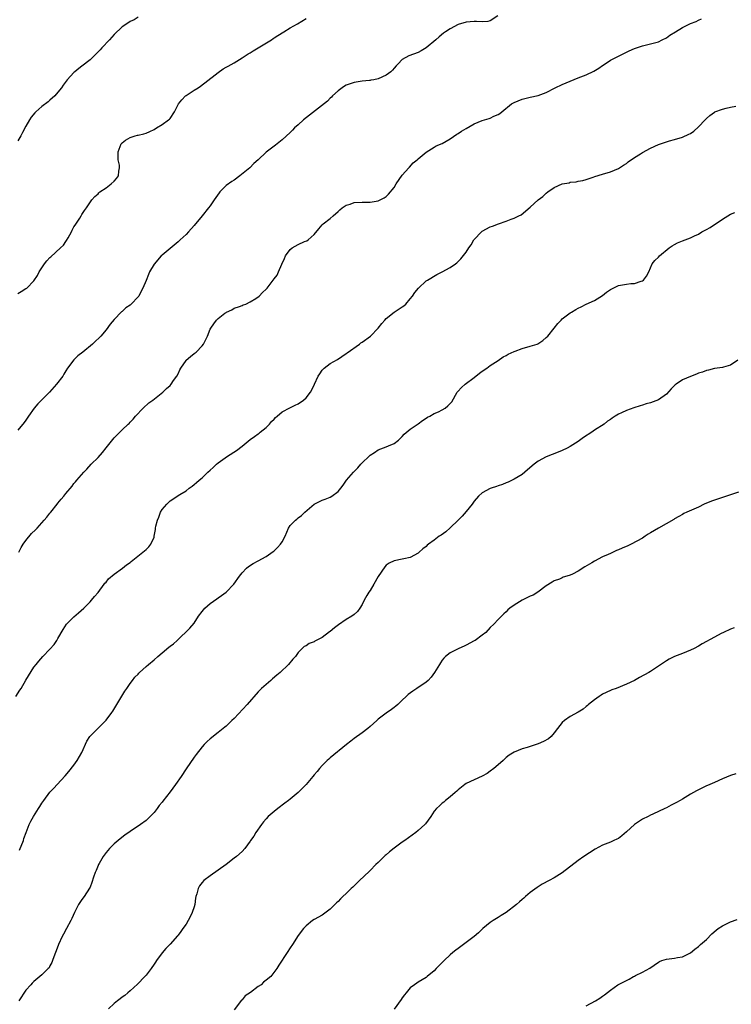
# Model space of a CAD drawing. Units: inches. Extents: x 2577000 to 2580000, y 1524000 to 1527000.
# Drawn here: x 2578015 to 2578193, y 1525904 to 1526150 of the extents above; entities that cross this region are included whole.
import ezdxf

# ---------------------------------------------------------------- set-up
doc = ezdxf.new("R2010")
doc.units = ezdxf.units.IN
doc.header["$MEASUREMENT"] = 0
doc.layers.add('LD25771524_10ft', color=71, linetype='Continuous')

msp = doc.modelspace()

# ---------------------------------------------------------------- linework, layer by layer
at = {"layer": 'LD25771524_10ft'}
for points, elevation in [([(2578134.91, 1526151), (2578133, 1526149.72), (2578132.43, 1526149.57), (2578131, 1526149.47), (2578129.54, 1526149.54), (2578129, 1526149.53), (2578127, 1526149.4), (2578125, 1526148.8), (2578123, 1526147.75), (2578121.81, 1526147), (2578121.34, 1526146.66), (2578120.23, 1526145.77), (2578119.36, 1526145), (2578117, 1526143.01), (2578115.77, 1526142.23), (2578115, 1526141.8), (2578112.66, 1526141), (2578111, 1526140.09), (2578109.96, 1526139), (2578109.53, 1526138.47), (2578109, 1526137.91), (2578108.59, 1526137.41), (2578108.15, 1526137), (2578107, 1526136.17), (2578105, 1526135.23), (2578103.87, 1526135), (2578103.12, 1526134.88), (2578103, 1526134.83), (2578102.79, 1526134.79), (2578101, 1526134.66), (2578099, 1526134.37), (2578098.03, 1526133.97), (2578097, 1526133.64), (2578096.62, 1526133.38), (2578095.99, 1526133), (2578095, 1526132.28), (2578093.62, 1526131), (2578093.34, 1526130.66), (2578093, 1526130.4), (2578092.32, 1526129.68), (2578087.85, 1526126.15), (2578086.35, 1526125), (2578085, 1526123.79), (2578084.08, 1526123), (2578083.56, 1526122.44), (2578083, 1526121.88), (2578081, 1526120.05), (2578079.76, 1526119), (2578079.32, 1526118.68), (2578079, 1526118.4), (2578077, 1526116.9), (2578075, 1526115), (2578073.91, 1526114.09), (2578072.93, 1526113), (2578070.46, 1526111), (2578069, 1526109.95), (2578068.4, 1526109.6), (2578067, 1526108.58), (2578065.44, 1526107), (2578065.23, 1526106.77), (2578064.41, 1526105.59), (2578064.03, 1526105), (2578063, 1526103.55), (2578062.58, 1526103), (2578061, 1526101.02), (2578059, 1526098.63), (2578057.58, 1526097), (2578057, 1526096.4), (2578055.53, 1526095), (2578055, 1526094.54), (2578051, 1526091.23), (2578050.76, 1526091), (2578049, 1526088.96), (2578047.9, 1526087), (2578047.62, 1526086.38), (2578047, 1526084.89), (2578046.19, 1526083), (2578045.81, 1526082.19), (2578045.16, 1526081), (2578045, 1526080.79), (2578043.32, 1526079), (2578043, 1526078.75), (2578041.98, 1526078.02), (2578041, 1526077.15), (2578040.91, 1526077.09), (2578039, 1526075.16), (2578038.01, 1526073.99), (2578037, 1526072.58), (2578035.68, 1526071), (2578035.35, 1526070.65), (2578034.32, 1526069.68), (2578033.65, 1526069), (2578031.25, 1526067), (2578029.94, 1526066.06), (2578028.95, 1526065.05), (2578027.42, 1526063), (2578027, 1526062.28), (2578026.5, 1526061.5), (2578026.19, 1526061), (2578024.66, 1526059), (2578022.85, 1526057), (2578021, 1526055.07), (2578019.97, 1526054.03), (2578019.07, 1526053), (2578017.64, 1526051), (2578017, 1526050.01), (2578016.58, 1526049.42), (2578015, 1526047.48)], 8340), ([(2578045, 1526150.66), (2578044.01, 1526149.99), (2578043, 1526149.53), (2578042.67, 1526149.33), (2578041, 1526148.26), (2578039, 1526146.29), (2578037.84, 1526145), (2578035.99, 1526143), (2578035.53, 1526142.47), (2578034.54, 1526141.46), (2578034.07, 1526141), (2578033, 1526139.98), (2578031, 1526138.37), (2578030.21, 1526137.79), (2578029.18, 1526137), (2578029, 1526136.82), (2578027.3, 1526135), (2578026.3, 1526133.7), (2578025.84, 1526133), (2578025, 1526131.95), (2578024.2, 1526131), (2578023, 1526129.89), (2578022.51, 1526129.49), (2578021, 1526128.31), (2578019.44, 1526127), (2578019.21, 1526126.79), (2578018.34, 1526125.66), (2578017.88, 1526125), (2578017, 1526123.42), (2578016.16, 1526121.84), (2578015.75, 1526121), (2578015, 1526119.78)], 8320), ([(2578015, 1526081.62), (2578015.84, 1526082.16), (2578017, 1526082.84), (2578017.21, 1526083), (2578019, 1526084.77), (2578019.89, 1526086.11), (2578020.32, 1526087), (2578021.61, 1526089), (2578022.23, 1526089.77), (2578023, 1526090.62), (2578023.2, 1526090.8), (2578025.67, 1526093), (2578026.34, 1526093.66), (2578027, 1526094.61), (2578027.17, 1526094.83), (2578027.54, 1526095.54), (2578028.35, 1526097), (2578028.56, 1526097.44), (2578029, 1526098.24), (2578029.28, 1526098.72), (2578030.45, 1526100.45), (2578030.79, 1526101), (2578031, 1526101.38), (2578031.62, 1526102.38), (2578032.14, 1526103), (2578033.45, 1526105), (2578034.17, 1526105.83), (2578035, 1526106.51), (2578035.23, 1526106.77), (2578035.47, 1526107), (2578037, 1526108.05), (2578038.28, 1526109), (2578039, 1526109.69), (2578039.65, 1526110.35), (2578040.08, 1526111), (2578040.19, 1526112.19), (2578040.39, 1526113), (2578040.33, 1526113.67), (2578040.07, 1526115), (2578040, 1526116), (2578040.01, 1526117), (2578040.77, 1526119), (2578041, 1526119.28), (2578041.89, 1526119.89), (2578043, 1526120.62), (2578044.27, 1526121), (2578044.85, 1526121.15), (2578045, 1526121.21), (2578046.48, 1526121.52), (2578047, 1526121.71), (2578047.92, 1526122.08), (2578049, 1526122.62), (2578049.6, 1526123), (2578051, 1526123.82), (2578052.63, 1526125), (2578052.83, 1526125.17), (2578053, 1526125.37), (2578054.09, 1526127), (2578055.14, 1526129), (2578055.96, 1526130.04), (2578056.86, 1526131), (2578057, 1526131.12), (2578059, 1526132.44), (2578060.01, 1526133), (2578060.62, 1526133.38), (2578064.23, 1526136.23), (2578065, 1526136.85), (2578066.27, 1526137.73), (2578067, 1526138.12), (2578067.55, 1526138.45), (2578069, 1526139.26), (2578071, 1526140.46), (2578072.55, 1526141.45), (2578073, 1526141.71), (2578073.76, 1526142.24), (2578075, 1526142.97), (2578078.31, 1526145), (2578078.72, 1526145.28), (2578079, 1526145.45), (2578079.9, 1526146.1), (2578081.39, 1526147), (2578083, 1526148), (2578084.88, 1526149), (2578087, 1526150.3)], 8330), ([(2578015.18, 1526017), (2578015.81, 1526018.19), (2578016.32, 1526019), (2578017, 1526019.95), (2578018.35, 1526021.65), (2578019.37, 1526022.63), (2578019.79, 1526023), (2578021, 1526024.39), (2578021.58, 1526025), (2578022.2, 1526025.8), (2578023, 1526026.74), (2578023.19, 1526027), (2578024.79, 1526029), (2578025, 1526029.23), (2578025.78, 1526030.22), (2578026.49, 1526031), (2578027, 1526031.66), (2578028.52, 1526033.48), (2578029, 1526034.2), (2578029.38, 1526034.62), (2578029.7, 1526035), (2578031.45, 1526037), (2578032.23, 1526037.77), (2578033.3, 1526039), (2578035, 1526040.66), (2578036.1, 1526041.89), (2578037, 1526043.09), (2578039, 1526045.61), (2578039.72, 1526046.28), (2578040.44, 1526047), (2578041, 1526047.54), (2578042.56, 1526049), (2578042.8, 1526049.2), (2578043, 1526049.46), (2578043.75, 1526050.25), (2578044.36, 1526051), (2578046.29, 1526053), (2578047.72, 1526054.28), (2578048.7, 1526055), (2578051.2, 1526057), (2578052.11, 1526057.89), (2578053, 1526058.67), (2578053.31, 1526059), (2578053.89, 1526059.89), (2578054.66, 1526061), (2578055, 1526061.6), (2578055.47, 1526062.53), (2578055.66, 1526063), (2578057, 1526064.93), (2578057.06, 1526065), (2578058.13, 1526065.87), (2578059, 1526066.61), (2578059.49, 1526067), (2578061, 1526068.59), (2578061.34, 1526069), (2578062.33, 1526071), (2578063, 1526072.71), (2578063.15, 1526073), (2578063.96, 1526074.04), (2578064.59, 1526075), (2578065, 1526075.37), (2578066.69, 1526076.69), (2578067, 1526076.92), (2578067.14, 1526077), (2578068.43, 1526077.57), (2578069, 1526077.93), (2578070.39, 1526078.39), (2578071, 1526078.61), (2578071.24, 1526078.76), (2578071.91, 1526079), (2578073, 1526079.51), (2578074.41, 1526080.41), (2578075.23, 1526081), (2578076.1, 1526081.9), (2578077, 1526082.73), (2578077.28, 1526083), (2578079, 1526085.27), (2578079.77, 1526086.23), (2578080.13, 1526087), (2578080.94, 1526088.94), (2578081.62, 1526090.38), (2578081.82, 1526091), (2578083, 1526092.58), (2578083.52, 1526093), (2578085, 1526093.86), (2578086.59, 1526094.59), (2578087.21, 1526094.79), (2578087.52, 1526095), (2578089, 1526096.4), (2578090.21, 1526097.79), (2578091, 1526098.75), (2578091.26, 1526099), (2578093, 1526100.35), (2578093.78, 1526101), (2578095, 1526102.12), (2578095.44, 1526102.56), (2578095.97, 1526103), (2578097, 1526103.73), (2578097.97, 1526103.97), (2578099, 1526104.38), (2578101, 1526104.46), (2578102.46, 1526104.46), (2578103, 1526104.42), (2578105, 1526104.76), (2578105.51, 1526105), (2578106.5, 1526105.5), (2578107, 1526105.82), (2578107.6, 1526106.4), (2578109, 1526108.14), (2578109.5, 1526109), (2578111, 1526111.2), (2578112.63, 1526113), (2578112.79, 1526113.21), (2578113.77, 1526114.23), (2578114.75, 1526115), (2578115, 1526115.23), (2578117, 1526116.94), (2578119, 1526118.19), (2578119.51, 1526118.49), (2578121, 1526119.13), (2578123, 1526120.25), (2578124.61, 1526121.39), (2578125, 1526121.6), (2578125.84, 1526122.16), (2578127, 1526122.86), (2578129, 1526123.98), (2578131, 1526124.82), (2578132.69, 1526125.31), (2578133, 1526125.45), (2578133.91, 1526125.91), (2578135, 1526126.32), (2578135.43, 1526126.57), (2578135.88, 1526127), (2578138.34, 1526129), (2578139, 1526129.37), (2578141, 1526130.15), (2578141.67, 1526130.33), (2578143, 1526130.64), (2578145, 1526131.08), (2578147, 1526131.84), (2578149.24, 1526133), (2578151, 1526133.82), (2578155, 1526135.48), (2578157, 1526136.27), (2578158.87, 1526137.13), (2578160.1, 1526137.9), (2578161, 1526138.54), (2578161.7, 1526139), (2578163, 1526139.89), (2578165, 1526140.91), (2578167.73, 1526142.27), (2578169, 1526142.81), (2578171, 1526143.48), (2578173, 1526143.95), (2578175, 1526144.52), (2578175.94, 1526145), (2578177, 1526145.49), (2578177.89, 1526146.11), (2578179.26, 1526147), (2578181, 1526148.09), (2578183, 1526149.03), (2578184.4, 1526149.6), (2578185, 1526149.9), (2578185.76, 1526150.24)], 8350), ([(2578014.51, 1525981), (2578015.46, 1525982.54), (2578015.77, 1525983), (2578017, 1525985.03), (2578019, 1525988.27), (2578019.53, 1525989), (2578020.18, 1525989.82), (2578021.23, 1525991), (2578023, 1525992.82), (2578024.02, 1525993.98), (2578024.72, 1525995), (2578025, 1525995.46), (2578026.29, 1525997.71), (2578027.16, 1525999), (2578029, 1526000.87), (2578030.11, 1526001.89), (2578031.48, 1526003), (2578033, 1526004.62), (2578033.35, 1526005), (2578034.09, 1526005.91), (2578035, 1526006.99), (2578036.54, 1526009), (2578036.72, 1526009.28), (2578037, 1526009.55), (2578037.64, 1526010.36), (2578039, 1526011.5), (2578041.15, 1526013), (2578042.16, 1526013.84), (2578043, 1526014.45), (2578043.29, 1526014.71), (2578043.69, 1526015), (2578046.64, 1526017.36), (2578047, 1526017.68), (2578047.68, 1526018.32), (2578048.21, 1526019), (2578049, 1526020.78), (2578049.07, 1526021), (2578049.35, 1526022.65), (2578049.38, 1526023), (2578049.48, 1526023.48), (2578049.83, 1526025), (2578050.2, 1526025.8), (2578050.63, 1526027), (2578051, 1526027.66), (2578052.17, 1526029), (2578052.61, 1526029.39), (2578053, 1526029.85), (2578055.45, 1526031.45), (2578057, 1526032.38), (2578057.75, 1526033), (2578058.5, 1526033.5), (2578059, 1526033.93), (2578059.61, 1526034.39), (2578060.27, 1526035), (2578061, 1526035.6), (2578062.45, 1526037), (2578063, 1526037.5), (2578063.81, 1526038.19), (2578064.61, 1526039), (2578065, 1526039.32), (2578067.34, 1526041), (2578069.61, 1526042.39), (2578071, 1526043.47), (2578073, 1526045.16), (2578074.07, 1526045.93), (2578075, 1526046.62), (2578075.24, 1526046.76), (2578075.55, 1526047), (2578077, 1526048.15), (2578077.83, 1526049), (2578078.38, 1526049.62), (2578079, 1526050.25), (2578079.36, 1526050.64), (2578079.73, 1526051), (2578081, 1526052.05), (2578082.9, 1526053.1), (2578084.29, 1526053.71), (2578085, 1526054.1), (2578086.38, 1526055), (2578087, 1526055.6), (2578088.12, 1526057), (2578088.43, 1526057.57), (2578089.05, 1526058.95), (2578090.02, 1526061), (2578090.4, 1526061.6), (2578091, 1526062.46), (2578091.25, 1526062.75), (2578091.52, 1526063), (2578093, 1526064.15), (2578094.82, 1526065.18), (2578097, 1526066.62), (2578097.21, 1526066.79), (2578100.3, 1526069), (2578100.7, 1526069.3), (2578101, 1526069.48), (2578103.11, 1526071), (2578105, 1526072.93), (2578105.87, 1526074.13), (2578106.62, 1526075), (2578107, 1526075.41), (2578108.95, 1526077), (2578111, 1526078.28), (2578111.42, 1526078.58), (2578111.87, 1526079), (2578113, 1526080.26), (2578113.55, 1526081), (2578114.14, 1526081.86), (2578115.04, 1526082.96), (2578117, 1526084.76), (2578117.31, 1526085), (2578119.62, 1526086.38), (2578121, 1526087.06), (2578123, 1526088.1), (2578124.28, 1526089), (2578124.68, 1526089.32), (2578125, 1526089.61), (2578125.68, 1526090.32), (2578127, 1526091.97), (2578127.64, 1526093), (2578128.19, 1526093.81), (2578128.9, 1526095), (2578129, 1526095.13), (2578130.78, 1526097), (2578130.89, 1526097.11), (2578131, 1526097.18), (2578133, 1526098.27), (2578133.59, 1526098.42), (2578135.04, 1526099.05), (2578137, 1526099.69), (2578138.2, 1526100.2), (2578139, 1526100.45), (2578140.14, 1526101), (2578140.7, 1526101.3), (2578143, 1526103.16), (2578144.96, 1526105), (2578146.11, 1526105.89), (2578147, 1526106.69), (2578147.38, 1526107), (2578149, 1526108.09), (2578151, 1526109.02), (2578152.69, 1526109.31), (2578153, 1526109.4), (2578154.49, 1526109.51), (2578155, 1526109.65), (2578156.13, 1526109.87), (2578157, 1526110.13), (2578158.71, 1526110.71), (2578159.13, 1526110.87), (2578161, 1526111.4), (2578163, 1526112), (2578165, 1526112.81), (2578165.32, 1526113), (2578166.31, 1526113.69), (2578167, 1526114.11), (2578167.46, 1526114.54), (2578169, 1526115.6), (2578170.51, 1526116.51), (2578171, 1526116.83), (2578173, 1526117.9), (2578175, 1526118.85), (2578177, 1526119.55), (2578177.79, 1526119.79), (2578179, 1526120.12), (2578181, 1526120.71), (2578182.6, 1526121.4), (2578183, 1526121.63), (2578183.82, 1526122.18), (2578185, 1526123.22), (2578186.67, 1526125), (2578187, 1526125.31), (2578187.89, 1526126.11), (2578189, 1526126.92), (2578189.14, 1526127), (2578191, 1526127.7), (2578191.9, 1526127.9), (2578193, 1526128.19), (2578194.39, 1526128.39)], 8360), ([(2578015.39, 1525942.61), (2578016.36, 1525945), (2578016.5, 1525945.5), (2578017.03, 1525946.97), (2578017.8, 1525949), (2578018.2, 1525949.8), (2578018.87, 1525951), (2578020.15, 1525953), (2578020.5, 1525953.5), (2578021, 1525954.34), (2578021.44, 1525955), (2578023, 1525957.12), (2578023.94, 1525958.06), (2578024.78, 1525959), (2578026.81, 1525961.19), (2578027.73, 1525962.27), (2578029, 1525963.86), (2578029.81, 1525965), (2578030.92, 1525967), (2578032.19, 1525969.81), (2578032.97, 1525971), (2578034.94, 1525973), (2578035.99, 1525974.01), (2578037, 1525975.05), (2578038.48, 1525977), (2578038.7, 1525977.3), (2578039.47, 1525978.53), (2578041.71, 1525982.29), (2578042.21, 1525983), (2578043, 1525984.21), (2578043.63, 1525985), (2578044.21, 1525985.79), (2578045, 1525986.59), (2578045.19, 1525986.81), (2578045.39, 1525987), (2578047, 1525988.44), (2578047.59, 1525989), (2578049, 1525990.14), (2578049.95, 1525991), (2578051, 1525991.89), (2578052.71, 1525993.29), (2578053, 1525993.55), (2578053.84, 1525994.16), (2578054.76, 1525995), (2578057.96, 1525998.04), (2578059, 1525999.27), (2578060.13, 1526001), (2578061, 1526002.2), (2578061.36, 1526002.64), (2578061.68, 1526003), (2578063, 1526004.2), (2578064.67, 1526005.33), (2578065, 1526005.61), (2578065.83, 1526006.17), (2578067, 1526007.07), (2578068.95, 1526009.05), (2578070.39, 1526011), (2578071, 1526011.86), (2578072.11, 1526013), (2578072.59, 1526013.41), (2578073.8, 1526014.2), (2578075, 1526014.83), (2578077, 1526015.98), (2578078.78, 1526017.22), (2578079, 1526017.38), (2578079.84, 1526018.16), (2578080.63, 1526019), (2578081, 1526019.6), (2578081.74, 1526021), (2578082.57, 1526023), (2578083, 1526023.65), (2578084.32, 1526025), (2578084.7, 1526025.3), (2578085, 1526025.57), (2578085.83, 1526026.17), (2578086.68, 1526027), (2578089, 1526029.01), (2578091, 1526029.97), (2578091.76, 1526030.24), (2578093, 1526030.76), (2578093.43, 1526031), (2578095, 1526032.17), (2578095.65, 1526033), (2578096.27, 1526033.73), (2578097.07, 1526035), (2578098.85, 1526037), (2578099.93, 1526038.07), (2578100.68, 1526039), (2578101, 1526039.35), (2578102.75, 1526041), (2578103, 1526041.27), (2578104.05, 1526041.95), (2578105, 1526042.61), (2578107, 1526043.31), (2578107.58, 1526043.58), (2578109, 1526044.19), (2578110.04, 1526045), (2578111, 1526045.94), (2578111.51, 1526046.49), (2578113, 1526047.76), (2578115, 1526049.11), (2578116.09, 1526049.91), (2578117, 1526050.49), (2578117.28, 1526050.72), (2578117.87, 1526051), (2578119, 1526051.65), (2578120.09, 1526052.09), (2578121, 1526052.56), (2578121.72, 1526053), (2578122.44, 1526053.56), (2578123, 1526054.12), (2578123.39, 1526054.61), (2578124.76, 1526057), (2578124.86, 1526057.14), (2578125.82, 1526058.18), (2578126.77, 1526059), (2578129, 1526060.67), (2578130.29, 1526061.71), (2578131, 1526062.26), (2578132.11, 1526063), (2578133, 1526063.64), (2578135, 1526064.9), (2578136.23, 1526065.77), (2578137, 1526066.13), (2578137.5, 1526066.5), (2578139, 1526067.15), (2578139.22, 1526067.22), (2578141, 1526067.9), (2578143, 1526068.47), (2578144.69, 1526069), (2578144.91, 1526069.09), (2578146.13, 1526069.87), (2578147, 1526070.63), (2578147.39, 1526071), (2578148.96, 1526073), (2578149.9, 1526074.1), (2578150.69, 1526075), (2578151, 1526075.27), (2578153, 1526076.81), (2578153.31, 1526077), (2578154.38, 1526077.62), (2578155, 1526078), (2578155.7, 1526078.3), (2578157, 1526078.95), (2578159, 1526079.89), (2578161, 1526081.17), (2578162.04, 1526081.96), (2578163, 1526082.62), (2578163.73, 1526083), (2578165, 1526083.62), (2578167, 1526083.97), (2578168.09, 1526084.09), (2578169, 1526084.13), (2578170.73, 1526084.73), (2578171, 1526084.81), (2578171.25, 1526085), (2578172.03, 1526085.97), (2578172.62, 1526087), (2578173.47, 1526089), (2578174.12, 1526089.88), (2578175, 1526090.7), (2578175.27, 1526091), (2578177.72, 1526093), (2578178.46, 1526093.54), (2578179, 1526093.89), (2578179.75, 1526094.25), (2578181, 1526094.8), (2578183, 1526095.5), (2578184, 1526096), (2578185, 1526096.46), (2578185.86, 1526097), (2578187, 1526097.6), (2578187.9, 1526098.1), (2578191, 1526100.22), (2578193, 1526101.42), (2578194.13, 1526101.87)], 8370), ([(2578194.83, 1526065), (2578193, 1526063.77), (2578191.23, 1526063.23), (2578191, 1526063.13), (2578189, 1526062.88), (2578187.49, 1526062.51), (2578187, 1526062.43), (2578185.99, 1526062.01), (2578185, 1526061.71), (2578184.51, 1526061.49), (2578183, 1526060.91), (2578181, 1526060.05), (2578179.43, 1526059), (2578179.19, 1526058.81), (2578178.16, 1526057.84), (2578177, 1526056.5), (2578175, 1526055.05), (2578173, 1526054.3), (2578171.97, 1526054.03), (2578171, 1526053.74), (2578170.42, 1526053.58), (2578168.9, 1526053.1), (2578167, 1526052.39), (2578165.8, 1526051.8), (2578165, 1526051.45), (2578164.23, 1526051), (2578163.47, 1526050.53), (2578163, 1526050.17), (2578162.29, 1526049.71), (2578161.44, 1526049), (2578159, 1526047.49), (2578158.36, 1526047), (2578156.31, 1526045.69), (2578155, 1526044.67), (2578153, 1526043.39), (2578152.23, 1526043), (2578151, 1526042.42), (2578149.97, 1526042.03), (2578147, 1526040.81), (2578145, 1526039.76), (2578143.98, 1526039), (2578143.44, 1526038.56), (2578141.61, 1526037), (2578141, 1526036.44), (2578139, 1526035.22), (2578137.5, 1526034.5), (2578137, 1526034.34), (2578136.08, 1526033.92), (2578135, 1526033.58), (2578134.57, 1526033.43), (2578133.21, 1526033), (2578133, 1526032.92), (2578131, 1526031.88), (2578130.03, 1526031), (2578129, 1526029.75), (2578128.51, 1526029), (2578127, 1526027.17), (2578125.99, 1526026.01), (2578124.96, 1526025.04), (2578123, 1526023.11), (2578121.88, 1526022.12), (2578120.71, 1526021.29), (2578120.27, 1526021), (2578119, 1526020.03), (2578117.6, 1526019), (2578117.27, 1526018.73), (2578117, 1526018.48), (2578116.17, 1526017.83), (2578115.27, 1526017), (2578115, 1526016.78), (2578113, 1526015.73), (2578111.39, 1526015.39), (2578111, 1526015.27), (2578109, 1526014.9), (2578107.73, 1526014.27), (2578107, 1526013.78), (2578106.63, 1526013.37), (2578105, 1526010.96), (2578103.89, 1526009), (2578103, 1526007.48), (2578102.64, 1526007), (2578102.19, 1526006.19), (2578101.49, 1526005), (2578101, 1526003.95), (2578100.42, 1526003), (2578099.79, 1526002.21), (2578099, 1526001.48), (2578098.44, 1526001), (2578097, 1526000.18), (2578095.1, 1525998.9), (2578094.11, 1525998.11), (2578093, 1525997.25), (2578092.84, 1525997.16), (2578091, 1525995.75), (2578089.2, 1525994.8), (2578089, 1525994.64), (2578087.78, 1525994.22), (2578087, 1525993.67), (2578086.54, 1525993.46), (2578086.02, 1525993), (2578085, 1525992), (2578084.32, 1525991), (2578083.66, 1525990.33), (2578082.63, 1525989), (2578080.49, 1525987), (2578079.71, 1525986.29), (2578078.62, 1525985.38), (2578078.14, 1525985), (2578075.87, 1525983), (2578075, 1525982.1), (2578072.3, 1525979), (2578069, 1525975.51), (2578068.46, 1525975), (2578067, 1525973.56), (2578066.7, 1525973.3), (2578066.28, 1525973), (2578065, 1525971.96), (2578063, 1525970.43), (2578062.3, 1525969.7), (2578061.56, 1525969), (2578061, 1525968.4), (2578059.53, 1525966.47), (2578059, 1525965.8), (2578057, 1525962.92), (2578055.74, 1525961), (2578054.35, 1525959), (2578053, 1525957.13), (2578051.19, 1525954.81), (2578051, 1525954.55), (2578050.26, 1525953.73), (2578049.75, 1525953), (2578049, 1525952.04), (2578048.04, 1525951), (2578047.52, 1525950.48), (2578047, 1525950.02), (2578045.6, 1525949), (2578043, 1525947.29), (2578041.68, 1525946.32), (2578040.55, 1525945.45), (2578039, 1525944.14), (2578037.84, 1525943), (2578037, 1525942.01), (2578036.27, 1525941), (2578035.25, 1525939.25), (2578035.11, 1525939), (2578035, 1525938.74), (2578034.52, 1525937.48), (2578034.29, 1525937), (2578033.89, 1525935.89), (2578033.48, 1525934.52), (2578033, 1525933.39), (2578032.9, 1525933.1), (2578031.58, 1525931), (2578031, 1525930.28), (2578030.16, 1525929), (2578029.14, 1525927), (2578028.49, 1525925.51), (2578028.25, 1525925), (2578027.16, 1525923), (2578026.37, 1525921.63), (2578026.04, 1525921), (2578025.09, 1525919), (2578024.55, 1525917.45), (2578024.35, 1525917), (2578023.96, 1525915.96), (2578023.67, 1525915), (2578023.5, 1525914.5), (2578023, 1525913.67), (2578022.77, 1525913.23), (2578022.56, 1525913), (2578021, 1525911.47), (2578020.46, 1525911), (2578019, 1525909.81), (2578018.59, 1525909.41), (2578018.22, 1525909), (2578017, 1525907.6), (2578015.19, 1525905)], 8380), ([(2578195, 1526032.03), (2578189, 1526030.02), (2578188.25, 1526029.75), (2578186.42, 1526029), (2578185, 1526028.3), (2578182.09, 1526027), (2578181.36, 1526026.64), (2578181, 1526026.45), (2578180.09, 1526025.91), (2578179, 1526025.31), (2578178.82, 1526025.18), (2578175, 1526023.04), (2578173, 1526021.84), (2578172.49, 1526021.51), (2578171.74, 1526021), (2578171, 1526020.55), (2578168.2, 1526019), (2578167.38, 1526018.62), (2578165.99, 1526018.01), (2578165, 1526017.59), (2578164.57, 1526017.43), (2578163, 1526016.72), (2578162.46, 1526016.46), (2578161, 1526015.82), (2578159, 1526014.77), (2578158.37, 1526014.37), (2578156.65, 1526013.35), (2578155, 1526012.28), (2578153.56, 1526011.56), (2578153, 1526011.3), (2578152.09, 1526011), (2578151.25, 1526010.75), (2578151, 1526010.61), (2578150.29, 1526010.29), (2578149, 1526009.85), (2578148.47, 1526009.53), (2578147, 1526008.61), (2578144.9, 1526007), (2578143.72, 1526006.28), (2578143, 1526006.01), (2578140.94, 1526005), (2578139, 1526003.8), (2578137.9, 1526003), (2578137.42, 1526002.58), (2578137, 1526002.12), (2578136.41, 1526001.59), (2578135.8, 1526001), (2578135, 1526000.2), (2578133.88, 1525999), (2578133, 1525998.17), (2578131.92, 1525997), (2578131, 1525996.3), (2578129.2, 1525995), (2578129, 1525994.87), (2578127, 1525993.77), (2578126.45, 1525993.55), (2578125.15, 1525993), (2578123, 1525991.86), (2578121.82, 1525991), (2578121.42, 1525990.58), (2578121, 1525990.08), (2578120.58, 1525989.42), (2578120.29, 1525989), (2578119.08, 1525987), (2578118.2, 1525985.8), (2578117.47, 1525985), (2578117, 1525984.57), (2578115.65, 1525983.65), (2578115, 1525983.19), (2578114.68, 1525983), (2578113.66, 1525982.34), (2578112.49, 1525981.51), (2578111.97, 1525981), (2578111, 1525980.09), (2578109.92, 1525979), (2578109.43, 1525978.57), (2578109, 1525978.25), (2578108.31, 1525977.69), (2578107, 1525976.78), (2578105, 1525975.3), (2578104.62, 1525975), (2578103, 1525973.51), (2578102.39, 1525973), (2578101, 1525971.93), (2578099, 1525970.5), (2578098.17, 1525969.83), (2578097.09, 1525969), (2578093, 1525965.63), (2578092.67, 1525965.33), (2578092.27, 1525965), (2578091, 1525963.71), (2578090.32, 1525963), (2578089.74, 1525962.26), (2578089, 1525961.43), (2578088.66, 1525961), (2578086.99, 1525959), (2578085, 1525957), (2578083, 1525955.3), (2578082.62, 1525955), (2578081.7, 1525954.3), (2578079.9, 1525953), (2578079, 1525952.27), (2578077.53, 1525951), (2578077, 1525950.44), (2578076.34, 1525949.66), (2578075.81, 1525949), (2578074.4, 1525947), (2578073.89, 1525946.11), (2578073.11, 1525945), (2578073, 1525944.81), (2578071.68, 1525943), (2578071, 1525942.29), (2578069.63, 1525941), (2578069, 1525940.56), (2578067.02, 1525939), (2578065, 1525937.57), (2578063, 1525936.21), (2578061.46, 1525935), (2578061, 1525934.5), (2578060.35, 1525933.65), (2578060.02, 1525933), (2578059.72, 1525931.72), (2578059.47, 1525931), (2578059.37, 1525930.63), (2578059.16, 1525929), (2578059, 1525928.46), (2578058.52, 1525927), (2578058.04, 1525925.96), (2578057, 1525924.07), (2578056.21, 1525923), (2578055.72, 1525922.28), (2578055, 1525921.34), (2578054.84, 1525921.16), (2578053, 1525919.15), (2578051.94, 1525918.06), (2578051, 1525916.95), (2578049.63, 1525915), (2578049.36, 1525914.64), (2578049, 1525914.12), (2578048.26, 1525913), (2578047, 1525911.39), (2578046.67, 1525911), (2578044.88, 1525909.12), (2578043, 1525907.42), (2578042.49, 1525907), (2578041.72, 1525906.28), (2578041, 1525905.87), (2578040.53, 1525905.47), (2578039.83, 1525905), (2578039, 1525904.31), (2578037.62, 1525903)], 8390), ([(2578193.91, 1525998.09), (2578193, 1525997.75), (2578191.25, 1525997), (2578190.72, 1525996.72), (2578189, 1525995.76), (2578185.91, 1525994.09), (2578185, 1525993.55), (2578183.96, 1525993), (2578183, 1525992.54), (2578181, 1525991.71), (2578179.03, 1525990.97), (2578177.71, 1525990.29), (2578177, 1525989.88), (2578173, 1525987.24), (2578172.62, 1525987), (2578170.31, 1525985.69), (2578169, 1525985), (2578167, 1525984.05), (2578164.42, 1525983), (2578163.39, 1525982.61), (2578163, 1525982.48), (2578161, 1525981.53), (2578160.67, 1525981.33), (2578160.17, 1525981), (2578159, 1525980.12), (2578157.58, 1525979), (2578157.29, 1525978.71), (2578157, 1525978.49), (2578156.18, 1525977.82), (2578154.95, 1525977.05), (2578153, 1525975.94), (2578151.55, 1525975), (2578151, 1525974.51), (2578149.79, 1525973), (2578149, 1525971.92), (2578148.18, 1525971), (2578147.57, 1525970.43), (2578146.28, 1525969.72), (2578145, 1525969.16), (2578142.24, 1525968.24), (2578141, 1525967.88), (2578139, 1525967.1), (2578137.7, 1525966.3), (2578137, 1525965.71), (2578136.25, 1525965), (2578135, 1525963.91), (2578133.93, 1525963), (2578133, 1525962.29), (2578132.22, 1525961.78), (2578131, 1525961.06), (2578129, 1525960.18), (2578127, 1525959.26), (2578126.65, 1525959), (2578125, 1525957.67), (2578124.67, 1525957.33), (2578124.27, 1525957), (2578123, 1525955.9), (2578121.81, 1525955), (2578121.39, 1525954.61), (2578121, 1525954.34), (2578120.34, 1525953.66), (2578119.57, 1525953), (2578119, 1525952.3), (2578118.11, 1525951), (2578116.82, 1525949.18), (2578116.65, 1525949), (2578115, 1525947.47), (2578114.42, 1525947), (2578111.64, 1525945), (2578111, 1525944.56), (2578109, 1525943.06), (2578107.85, 1525942.15), (2578107, 1525941.4), (2578106.78, 1525941.22), (2578105, 1525939.51), (2578104.44, 1525939), (2578103, 1525937.54), (2578102.72, 1525937.28), (2578100.37, 1525935), (2578099, 1525933.72), (2578098.63, 1525933.37), (2578098.28, 1525933), (2578097, 1525931.8), (2578096.17, 1525931), (2578095.58, 1525930.42), (2578095, 1525929.8), (2578094.58, 1525929.42), (2578093, 1525927.85), (2578091, 1525926.38), (2578089, 1525925.25), (2578088.6, 1525925), (2578087, 1525923.72), (2578086.34, 1525923), (2578085, 1525921.27), (2578083.58, 1525919), (2578083, 1525918.17), (2578082.28, 1525917), (2578080.17, 1525913.83), (2578079.68, 1525913), (2578078.14, 1525911), (2578077, 1525910.09), (2578076.36, 1525909.64), (2578075.73, 1525909), (2578075, 1525908.53), (2578073.07, 1525907.07), (2578071.8, 1525906.2), (2578071, 1525905.2), (2578070.89, 1525905.11), (2578069, 1525902.7)], 8400), ([(2578194.36, 1525961.64), (2578193, 1525961.25), (2578191, 1525960.43), (2578189, 1525959.53), (2578187.86, 1525959), (2578187.26, 1525958.74), (2578187, 1525958.64), (2578185.88, 1525958.12), (2578184.55, 1525957.45), (2578183, 1525956.56), (2578181, 1525955.34), (2578180.42, 1525955), (2578179.5, 1525954.5), (2578179, 1525954.21), (2578178.17, 1525953.83), (2578177, 1525953.2), (2578176.59, 1525953), (2578173.6, 1525951.6), (2578173, 1525951.3), (2578172.47, 1525951), (2578171, 1525950.31), (2578169, 1525949), (2578167, 1525947.19), (2578165.83, 1525946.17), (2578165, 1525945.52), (2578164.66, 1525945.34), (2578163.89, 1525945), (2578163, 1525944.63), (2578162.38, 1525944.38), (2578161, 1525943.86), (2578159.17, 1525942.83), (2578156.37, 1525941), (2578155, 1525940.05), (2578151, 1525936.93), (2578149, 1525935.69), (2578147.74, 1525935), (2578145.93, 1525934.07), (2578144.7, 1525933.3), (2578143, 1525931.99), (2578141.82, 1525931), (2578141.38, 1525930.62), (2578141, 1525930.26), (2578140.3, 1525929.7), (2578139.56, 1525929), (2578137, 1525927.05), (2578135.73, 1525926.27), (2578135, 1525925.8), (2578133.7, 1525925), (2578133, 1525924.51), (2578131.14, 1525923), (2578130.06, 1525921.94), (2578128.98, 1525921.02), (2578127, 1525919.51), (2578125, 1525918.05), (2578124.4, 1525917.6), (2578123.67, 1525917), (2578123, 1525916.43), (2578121.45, 1525915), (2578121.22, 1525914.78), (2578121, 1525914.52), (2578120.21, 1525913.79), (2578119.51, 1525913), (2578119, 1525912.46), (2578117.25, 1525911), (2578117, 1525910.81), (2578115, 1525909.63), (2578114.63, 1525909.37), (2578114.03, 1525909), (2578113, 1525908.21), (2578111.96, 1525907), (2578111.54, 1525906.46), (2578111, 1525905.72), (2578110.72, 1525905.28), (2578109, 1525902.89)], 8410), ([(2578157, 1525903.7), (2578159.31, 1525905), (2578160.37, 1525905.63), (2578161, 1525906.09), (2578161.54, 1525906.46), (2578163, 1525907.6), (2578164.91, 1525909), (2578167, 1525910.03), (2578167.66, 1525910.34), (2578168.75, 1525911), (2578169, 1525911.14), (2578169.29, 1525911.29), (2578171, 1525912.11), (2578172.89, 1525913.11), (2578175, 1525914.6), (2578175.25, 1525914.75), (2578175.86, 1525915), (2578177, 1525915.41), (2578179, 1525915.65), (2578179.81, 1525915.81), (2578181, 1525915.97), (2578183, 1525916.92), (2578184.14, 1525917.86), (2578185, 1525918.52), (2578185.55, 1525919), (2578187, 1525920.32), (2578188.34, 1525921.66), (2578189.41, 1525922.59), (2578189.94, 1525923), (2578191, 1525923.69), (2578193, 1525924.66), (2578194.7, 1525925.3)], 8420)]:
    msp.add_lwpolyline(points, dxfattribs=dict(at, elevation=elevation))

doc.saveas('drawing.dxf')
